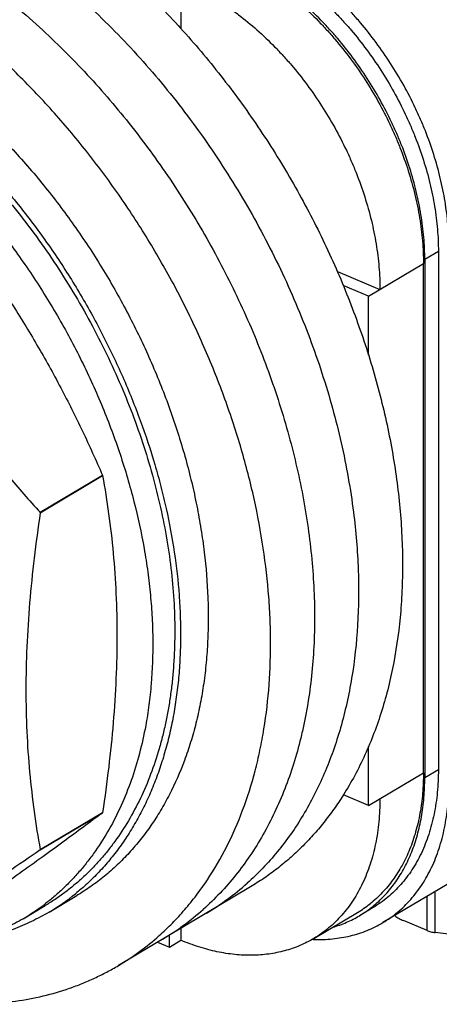
# Model space of a CAD drawing. Units: inches. Extents: x 0 to 22, y 0 to 17.
# Drawn here: x 14.8 to 15.7, y 2.9 to 5.1 of the extents above; entities that cross this region are included whole.
import ezdxf

# ---------------------------------------------------------------- set-up
doc = ezdxf.new("R2010")
doc.units = ezdxf.units.IN
doc.header["$LTSCALE"] = 1.21
doc.header["$MEASUREMENT"] = 0
doc.layers.get('0').update_dxf_attribs({"linetype": 'CONTINUOUS'})

msp = doc.modelspace()

# ---------------------------------------------------------------- linework, layer by layer
at = {"color": 7, "linetype": 'Continuous'}
for p, q in [((15.1047, 5.1366), (15.1047, 5.032)), ((15.6696, 4.543), (15.6397, 4.5252)), ((15.6696, 4.543), (15.6696, 3.4063)), ((15.5163, 4.4448), (15.6368, 4.5167)), ((15.6368, 3.3995), (15.6368, 4.5167)), ((15.6397, 4.5252), (15.6397, 3.3885)), ((15.4481, 4.4989), (15.5414, 4.4598)), ((15.5163, 4.4448), (15.4609, 4.4681)), ((15.5163, 4.3154), (15.5163, 4.4448)), ((14.7964, 3.9708), (14.9331, 4.0522)), ((14.7967, 3.9698), (14.9334, 4.0513)), ((14.9334, 4.0513), (14.9331, 4.0522)), ((14.7967, 3.9698), (14.7964, 3.9708)), ((15.5163, 3.3277), (15.5163, 3.457)), ((15.5163, 3.3277), (15.6368, 3.3995)), ((15.6696, 3.4063), (15.6397, 3.3885)), ((15.5163, 3.3277), (15.4612, 3.3508)), ((14.7964, 3.2302), (14.9331, 3.3117)), ((14.7967, 3.2309), (14.9334, 3.3124)), ((14.9334, 3.3124), (14.9331, 3.3117)), ((14.7967, 3.2309), (14.7964, 3.2302)), ((15.7887, 3.2144), (15.5477, 3.0708)), ((15.2574, 3.1492), (14.9682, 2.9769)), ((14.816, 3.094), (14.8768, 3.1302)), ((14.7594, 3.0795), (14.8076, 3.1082)), ((15.3965, 3.0361), (15.492, 3.093)), ((15.5266, 3.1039), (15.4967, 3.0861)), ((15.1047, 3.0583), (15.1047, 3.0322)), ((15.054, 3.028), (15.0797, 3.0172)), ((15.0797, 3.0172), (15.0797, 3.0433)), ((15.0797, 3.0172), (15.1047, 3.0322))]:
    msp.add_line(p, q, dxfattribs=at)
at = {"color": 6, "linetype": 'Continuous'}
for p, q in [((15.6627, 3.049), (15.6627, 3.1393)), ((15.6447, 3.0536), (15.6447, 3.1286)), ((15.6447, 3.0536), (15.5929, 3.0753)), ((16.2521, 2.9755), (15.6627, 3.049))]:
    msp.add_line(p, q, dxfattribs=at)
at = {"color": 7, "linetype": 'Continuous'}
for centre, radius, start, end in [((14.8623, 3.5926), 0.5831, 300.813, 311.7157), ((14.559, 3.5251), 0.5019, 300.8012, 308.8181), ((14.5066, 3.5036), 0.4937, 300.7948, 307.2849), ((15.3631, 3.3093), 0.2518, 300.7929, 308.5676), ((14.7659, 3.5351), 0.5831, 300.813, 311.7157), ((15.3695, 3.2996), 0.2485, 300.7935, 308.7727), ((15.3672, 3.3025), 0.2522, 308.7586, 309.895), ((14.6695, 3.4776), 0.5831, 300.813, 311.7157), ((15.4081, 3.3637), 0.3298, 267.4007, 267.991)]:
    msp.add_arc(centre, radius, start, end, dxfattribs=at)
for points, knots in [([(13.9172, 5.3941), (13.9347, 5.4004), (13.9707, 5.4116), (14.0264, 5.4234), (14.084, 5.4304), (14.1432, 5.4325), (14.2037, 5.4297), (14.2654, 5.4221), (14.3279, 5.4096), (14.3911, 5.3924), (14.4547, 5.3705), (14.5184, 5.344), (14.5819, 5.3129), (14.6671, 5.2652), (14.7716, 5.1948), (14.8911, 5.0958), (15.0043, 4.9828), (15.0914, 4.879), (15.1564, 4.7906), (15.2027, 4.7218), (15.2461, 4.651), (15.2865, 4.5784), (15.3237, 4.5044), (15.3575, 4.4293), (15.3879, 4.3533), (15.4147, 4.2768), (15.4378, 4.2001), (15.4571, 4.1234), (15.4725, 4.0471), (15.4802, 3.9963), (15.4834, 3.971)], [0, 0, 0, 0, 0.023705, 0.04775, 0.072234, 0.097243, 0.122849, 0.14911, 0.17607, 0.20376, 0.232195, 0.261379, 0.291305, 0.321952, 0.385267, 0.451015, 0.518752, 0.587948, 0.622919, 0.658032, 0.693207, 0.728367, 0.763433, 0.798325, 0.83297, 0.867291, 0.901219, 0.934687, 0.967633, 1, 1, 1, 1]), ([(13.8208, 5.3366), (13.8385, 5.3431), (13.8749, 5.3543), (13.9313, 5.3662), (13.9895, 5.3731), (14.0494, 5.375), (14.1107, 5.372), (14.1731, 5.364), (14.2364, 5.3511), (14.3003, 5.3333), (14.3645, 5.3106), (14.4289, 5.2833), (14.4931, 5.2515), (14.5569, 5.2151), (14.6201, 5.1745), (14.7037, 5.1142), (14.7636, 5.0639), (14.8021, 5.0282)], [0, 0, 0, 0, 0.052454, 0.105672, 0.159876, 0.215259, 0.271984, 0.33018, 0.389947, 0.451348, 0.514419, 0.579166, 0.645566, 0.713574, 0.783123, 0.854124, 1, 1, 1, 1]), ([(15.0575, 3.0424), (15.0674, 3.0512), (15.0867, 3.0697), (15.114, 3.0993), (15.1396, 3.131), (15.1717, 3.1762), (15.2073, 3.2377), (15.2423, 3.3179), (15.2648, 3.3894), (15.2789, 3.4493), (15.2906, 3.5122), (15.3, 3.5939), (15.3025, 3.6775), (15.3005, 3.7461), (15.2958, 3.8168), (15.2847, 3.9065), (15.2671, 3.9965), (15.2491, 4.0689), (15.2283, 4.1421), (15.1976, 4.2334), (15.1611, 4.3232), (15.1283, 4.3942), (15.0932, 4.4647), (15.0452, 4.5509), (14.9922, 4.6341), (14.947, 4.6985), (14.9117, 4.7455), (14.8752, 4.7913), (14.8252, 4.8502), (14.7728, 4.9064), (14.7183, 4.9595), (14.6767, 4.9974), (14.6343, 5.0335), (14.5913, 5.0677), (14.5476, 5.0999), (14.5034, 5.1301), (14.4589, 5.1583), (14.4139, 5.1843), (14.3688, 5.2081), (14.3235, 5.2296), (14.2781, 5.2489), (14.2328, 5.2658), (14.1876, 5.2804), (14.1426, 5.2926), (14.0979, 5.3023), (14.0536, 5.3097), (14.0098, 5.3145), (13.9666, 5.3169), (13.924, 5.3169), (13.8822, 5.3143), (13.8413, 5.3093), (13.8013, 5.3019), (13.7622, 5.292), (13.7368, 5.2837), (13.7243, 5.2792)], [0, 0, 0, 0, 0.012286, 0.024688, 0.037231, 0.049942, 0.075942, 0.10285, 0.130774, 0.145144, 0.159789, 0.189903, 0.221112, 0.237118, 0.253379, 0.286619, 0.320742, 0.3381, 0.355634, 0.391153, 0.427156, 0.445294, 0.463493, 0.49999, 0.536487, 0.554686, 0.572823, 0.590877, 0.608829, 0.644347, 0.661879, 0.679236, 0.696402, 0.713361, 0.730099, 0.746604, 0.762863, 0.778867, 0.794608, 0.81008, 0.825277, 0.840197, 0.85484, 0.869208, 0.883305, 0.897138, 0.910717, 0.924053, 0.937162, 0.950061, 0.962771, 0.975314, 0.987714, 1, 1, 1, 1]), ([(15.6926, 4.5528), (15.6926, 4.5693), (15.6911, 4.6027), (15.6858, 4.6445), (15.6796, 4.6784), (15.6719, 4.7129), (15.6598, 4.7562), (15.6446, 4.7989), (15.6306, 4.8328), (15.6153, 4.8665), (15.594, 4.9079), (15.5652, 4.9558), (15.5335, 5.0016), (15.5048, 5.0378), (15.4806, 5.0653), (15.4558, 5.0915), (15.4238, 5.1222), (15.3899, 5.1501), (15.3622, 5.1704), (15.3346, 5.1891), (15.2996, 5.2097), (15.2705, 5.2236), (15.2559, 5.2297)], [0, 0, 0, 0, 0.058215, 0.118387, 0.149131, 0.180273, 0.243616, 0.308137, 0.340743, 0.37352, 0.439407, 0.505457, 0.571312, 0.636622, 0.66897, 0.701057, 0.76428, 0.826009, 0.856238, 0.886006, 0.944062, 1, 1, 1, 1]), ([(15.2387, 5.2109), (15.2531, 5.2049), (15.2818, 5.1912), (15.3163, 5.1708), (15.3436, 5.1525), (15.3709, 5.1324), (15.4043, 5.1049), (15.436, 5.0746), (15.4604, 5.0487), (15.4843, 5.0216), (15.5126, 4.9859), (15.5439, 4.9407), (15.5723, 4.8934), (15.5933, 4.8526), (15.6084, 4.8193), (15.6223, 4.7858), (15.6373, 4.7437), (15.6492, 4.701), (15.6568, 4.6669), (15.663, 4.6335), (15.6681, 4.5922), (15.6696, 4.5592), (15.6696, 4.543)], [0, 0, 0, 0, 0.055938, 0.113994, 0.143762, 0.173991, 0.23572, 0.298943, 0.33103, 0.363378, 0.428688, 0.494543, 0.560593, 0.62648, 0.659257, 0.691863, 0.756384, 0.819727, 0.850869, 0.881613, 0.941785, 1, 1, 1, 1]), ([(15.2002, 5.1935), (15.2147, 5.1874), (15.2438, 5.1735), (15.2788, 5.1529), (15.3065, 5.1342), (15.3342, 5.1139), (15.368, 5.086), (15.4001, 5.0553), (15.4248, 5.0291), (15.449, 5.0016), (15.4778, 4.9655), (15.5095, 4.9196), (15.5382, 4.8717), (15.5595, 4.8304), (15.5748, 4.7966), (15.5889, 4.7627), (15.6041, 4.72), (15.6162, 4.6768), (15.6239, 4.6422), (15.6301, 4.6083), (15.6353, 4.5665), (15.6368, 4.5331), (15.6368, 4.5167)], [0, 0, 0, 0, 0.055938, 0.113994, 0.143762, 0.173991, 0.23572, 0.298943, 0.33103, 0.363378, 0.428688, 0.494543, 0.560593, 0.62648, 0.659257, 0.691863, 0.756384, 0.819727, 0.850869, 0.881613, 0.941785, 1, 1, 1, 1]), ([(15.6397, 4.5252), (15.6397, 4.5414), (15.6382, 4.5744), (15.6331, 4.6157), (15.6269, 4.6491), (15.6193, 4.6832), (15.6074, 4.7259), (15.5924, 4.768), (15.5785, 4.8015), (15.5634, 4.8348), (15.5424, 4.8756), (15.514, 4.9229), (15.4827, 4.9681), (15.4544, 5.0038), (15.4305, 5.0309), (15.4061, 5.0568), (15.3744, 5.087), (15.3411, 5.1146), (15.3137, 5.1347), (15.2864, 5.153), (15.2519, 5.1734), (15.2232, 5.1871), (15.2088, 5.1931)], [0, 0, 0, 0, 0.058215, 0.118387, 0.149131, 0.180273, 0.243616, 0.308137, 0.340743, 0.37352, 0.439407, 0.505457, 0.571312, 0.636622, 0.66897, 0.701057, 0.76428, 0.826009, 0.856238, 0.886006, 0.944062, 1, 1, 1, 1]), ([(14.9679, 5.1676), (15.0011, 5.1382), (15.0495, 5.0919), (15.1106, 5.0265), (15.1552, 4.975), (15.1983, 4.9215), (15.2535, 4.8478), (15.3177, 4.7516), (15.3752, 4.6511), (15.4167, 4.5686), (15.4455, 4.5059), (15.4719, 4.4426), (15.5036, 4.358), (15.537, 4.2517), (15.5618, 4.1444), (15.5761, 4.0592), (15.584, 3.9964), (15.5891, 3.9344), (15.5913, 3.8733), (15.5908, 3.8133), (15.5864, 3.736), (15.574, 3.6428), (15.5521, 3.5535), (15.529, 3.4864), (15.5092, 3.4388), (15.4868, 3.3935), (15.47, 3.3647), (15.4612, 3.3508)], [0, 0, 0, 0, 0.06582, 0.099259, 0.132984, 0.166945, 0.201091, 0.269718, 0.338448, 0.372723, 0.406862, 0.440813, 0.474526, 0.541029, 0.60601, 0.637834, 0.669159, 0.699954, 0.730193, 0.759852, 0.788915, 0.845194, 0.899036, 0.925082, 0.950569, 0.975527, 1, 1, 1, 1]), ([(13.7158, 5.0786), (13.7264, 5.0849), (13.7426, 5.0937), (13.7649, 5.1044), (13.7876, 5.1142), (13.8169, 5.125), (13.847, 5.1337), (13.8715, 5.1394), (13.8966, 5.1443), (13.9286, 5.1488), (13.9677, 5.1518), (14.0214, 5.1523), (14.0904, 5.1465), (14.1596, 5.1325), (14.2154, 5.1165), (14.258, 5.102), (14.3006, 5.085), (14.3433, 5.0657), (14.3858, 5.0441), (14.428, 5.0202), (14.47, 4.9941), (14.5116, 4.9659), (14.5526, 4.9356), (14.593, 4.9033), (14.6327, 4.8691), (14.6848, 4.8208), (14.7475, 4.7561), (14.8062, 4.6867), (14.8507, 4.6284), (14.8936, 4.5681), (14.9436, 4.4901), (14.9884, 4.409), (15.021, 4.3426), (15.0436, 4.2922), (15.0645, 4.2415), (15.0835, 4.1904), (15.1006, 4.139), (15.1158, 4.0876), (15.129, 4.0363), (15.1402, 3.9851), (15.1493, 3.9342), (15.1588, 3.8674), (15.1642, 3.8011), (15.1653, 3.7358), (15.1641, 3.6881), (15.1608, 3.6415), (15.1554, 3.5959), (15.148, 3.5516), (15.1385, 3.5085), (15.1269, 3.467), (15.109, 3.4141), (15.0871, 3.3638), (15.0611, 3.3169), (15.0399, 3.2839), (15.0169, 3.2529), (14.9921, 3.2239), (14.9657, 3.197), (14.9377, 3.1724), (14.9081, 3.1499), (14.8874, 3.1365), (14.8768, 3.1302)], [0, 0, 0, 0, 0.012342, 0.018526, 0.024724, 0.037179, 0.049743, 0.056079, 0.062454, 0.075337, 0.088424, 0.101739, 0.129125, 0.15764, 0.172351, 0.187367, 0.202691, 0.218321, 0.234251, 0.250476, 0.266985, 0.283767, 0.300809, 0.318095, 0.335608, 0.353329, 0.389311, 0.425874, 0.444318, 0.462837, 0.499994, 0.537152, 0.555671, 0.574115, 0.59246, 0.610683, 0.62876, 0.64667, 0.664392, 0.681905, 0.699191, 0.716232, 0.749517, 0.765742, 0.781672, 0.797301, 0.812625, 0.827642, 0.842353, 0.856763, 0.870878, 0.898264, 0.911579, 0.924666, 0.93755, 0.950258, 0.962823, 0.975278, 0.987658, 1, 1, 1, 1]), ([(15.1047, 5.1366), (15.1193, 5.1305), (15.1484, 5.1166), (15.1834, 5.096), (15.211, 5.0774), (15.2388, 5.057), (15.2726, 5.0291), (15.3046, 4.9985), (15.3294, 4.9722), (15.3536, 4.9448), (15.3823, 4.9086), (15.414, 4.8628), (15.4428, 4.8149), (15.4641, 4.7735), (15.4794, 4.7397), (15.4934, 4.7058), (15.5086, 4.6631), (15.5208, 4.6199), (15.5284, 4.5854), (15.5346, 4.5515), (15.5399, 4.5096), (15.5414, 4.4762), (15.5414, 4.4598)], [0, 0, 0, 0, 0.055938, 0.113994, 0.143762, 0.173991, 0.23572, 0.298943, 0.33103, 0.363378, 0.428688, 0.494543, 0.560593, 0.62648, 0.659257, 0.691863, 0.756384, 0.819727, 0.850869, 0.881613, 0.941785, 1, 1, 1, 1]), ([(13.7178, 5.074), (13.7286, 5.0785), (13.7505, 5.0868), (13.7843, 5.0971), (13.8191, 5.1052), (13.8548, 5.111), (13.8913, 5.1147), (13.9285, 5.1161), (13.9664, 5.1152), (14.0049, 5.1122), (14.0438, 5.1069), (14.0831, 5.0993), (14.1228, 5.0896), (14.1765, 5.0736), (14.2439, 5.0481), (14.3101, 5.0162), (14.3627, 4.9867), (14.4158, 4.9541), (14.4812, 4.9086), (14.5439, 4.8578), (14.5928, 4.8138), (14.6413, 4.7673), (14.6996, 4.7054), (14.7542, 4.6394), (14.7958, 4.5842), (14.8359, 4.5273), (14.8828, 4.4538), (14.9251, 4.3776), (14.956, 4.3152), (14.9848, 4.2524), (15.0168, 4.1729), (15.0435, 4.0922), (15.0614, 4.0274), (15.0768, 3.9635), (15.0916, 3.8841), (15.1005, 3.8049), (15.1039, 3.7427), (15.1045, 3.6971), (15.1034, 3.6523), (15.1003, 3.6083), (15.0954, 3.5654), (15.0887, 3.5235), (15.0802, 3.4828), (15.0698, 3.4433), (15.0577, 3.4051), (15.0439, 3.3683), (15.0283, 3.3331), (15.011, 3.2994), (14.992, 3.2673), (14.9715, 3.2369), (14.9493, 3.2084), (14.9257, 3.1816), (14.9005, 3.1567), (14.8828, 3.1414), (14.8737, 3.1341)], [0, 0, 0, 0, 0.012281, 0.024659, 0.037164, 0.049824, 0.062664, 0.075706, 0.088973, 0.10248, 0.116242, 0.13027, 0.144574, 0.159159, 0.189175, 0.220323, 0.236314, 0.25257, 0.285832, 0.320015, 0.337419, 0.355006, 0.390655, 0.426813, 0.445035, 0.463321, 0.499999, 0.536677, 0.554964, 0.573185, 0.609343, 0.644991, 0.662578, 0.679981, 0.714164, 0.747424, 0.76368, 0.77967, 0.795387, 0.810824, 0.825978, 0.840846, 0.855431, 0.869734, 0.883762, 0.897523, 0.91103, 0.924295, 0.937338, 0.950177, 0.962837, 0.975341, 0.987719, 1, 1, 1, 1]), ([(14.8021, 5.0282), (14.8382, 4.9949), (14.8905, 4.9423), (14.956, 4.8678), (15.0035, 4.8093), (15.049, 4.7485), (15.0922, 4.6858), (15.133, 4.6213), (15.1714, 4.5552), (15.2071, 4.4878), (15.2401, 4.4194), (15.2702, 4.35), (15.3062, 4.2571), (15.3435, 4.1403), (15.3706, 4.0223), (15.3855, 3.9287), (15.3933, 3.8599), (15.3977, 3.7921), (15.3986, 3.7255), (15.3962, 3.6604), (15.3904, 3.597), (15.3826, 3.5454), (15.3747, 3.5053), (15.3659, 3.4663), (15.3527, 3.419), (15.3336, 3.3644), (15.3112, 3.3126), (15.2858, 3.2636), (15.2573, 3.2176), (15.2258, 3.1748), (15.1915, 3.1354), (15.1667, 3.1113), (15.1539, 3.0999)], [0, 0, 0, 0, 0.068116, 0.102716, 0.137591, 0.172678, 0.207913, 0.243227, 0.278556, 0.313831, 0.348987, 0.383957, 0.418678, 0.48711, 0.553834, 0.586435, 0.618464, 0.649883, 0.680661, 0.710773, 0.740202, 0.76894, 0.783051, 0.796991, 0.824358, 0.851066, 0.877145, 0.902639, 0.927602, 0.952098, 0.976203, 1, 1, 1, 1]), ([(14.3973, 4.9507), (14.417, 4.9381), (14.456, 4.9117), (14.5128, 4.8683), (14.5682, 4.8212), (14.6221, 4.7704), (14.6741, 4.7163), (14.724, 4.659), (14.7715, 4.5989), (14.8165, 4.5363), (14.8587, 4.4715), (14.8979, 4.4047), (14.9339, 4.3362), (14.9666, 4.2665), (14.9958, 4.1959), (15.0213, 4.1246), (15.043, 4.0531), (15.0609, 3.9816), (15.0749, 3.9105), (15.0847, 3.8402), (15.0906, 3.771), (15.0923, 3.7032), (15.0903, 3.6478), (15.0866, 3.6045), (15.0828, 3.5728), (15.078, 3.5417), (15.0722, 3.5112), (15.0654, 3.4814), (15.055, 3.4429), (15.0396, 3.3965), (15.0172, 3.3437), (14.991, 3.2943), (14.9659, 3.2561), (14.9441, 3.2275), (14.927, 3.2072), (14.9091, 3.188), (14.8904, 3.1698), (14.8708, 3.1527), (14.8505, 3.1366), (14.8295, 3.1218), (14.815, 3.1126), (14.8076, 3.1082)], [0, 0, 0, 0, 0.032183, 0.065062, 0.098574, 0.13265, 0.167212, 0.202178, 0.237459, 0.272964, 0.308599, 0.344267, 0.379874, 0.415324, 0.450522, 0.485379, 0.519808, 0.553728, 0.587062, 0.619744, 0.651714, 0.682924, 0.713336, 0.728237, 0.742931, 0.757416, 0.771694, 0.785764, 0.799631, 0.82676, 0.853127, 0.878792, 0.903835, 0.916157, 0.928361, 0.940462, 0.952476, 0.96442, 0.97631, 0.988164, 1, 1, 1, 1]), ([(14.3182, 4.941), (14.3471, 4.9238), (14.3896, 4.896), (14.4442, 4.8553), (14.4849, 4.8225), (14.5249, 4.7877), (14.5772, 4.7386), (14.6402, 4.6727), (14.6988, 4.6021), (14.7433, 4.5427), (14.786, 4.4815), (14.8355, 4.4022), (14.8797, 4.3198), (14.9116, 4.2524), (14.9336, 4.2014), (14.9537, 4.15), (14.9779, 4.0814), (15.0032, 3.9955), (15.022, 3.9089), (15.0327, 3.8403), (15.0385, 3.7897), (15.0422, 3.7397), (15.0442, 3.6746), (15.042, 3.6107), (15.0354, 3.5485), (15.0306, 3.5181), (15.0279, 3.5032)], [0, 0, 0, 0, 0.059472, 0.089935, 0.120841, 0.152158, 0.18385, 0.248198, 0.31357, 0.346536, 0.379625, 0.445978, 0.512263, 0.545269, 0.578118, 0.610766, 0.64317, 0.707068, 0.769506, 0.800096, 0.830222, 0.859857, 0.888978, 0.945592, 0.973076, 1, 1, 1, 1]), ([(14.4709, 4.7686), (14.4949, 4.7421), (14.542, 4.6883), (14.5983, 4.6188), (14.6417, 4.5618), (14.6733, 4.5183), (14.7039, 4.4741), (14.7336, 4.4293), (14.7622, 4.3838), (14.7897, 4.3378), (14.8162, 4.2912), (14.8501, 4.2286), (14.8898, 4.1492), (14.919, 4.0847), (14.9331, 4.0522)], [0, 0, 0, 0, 0.125062, 0.250427, 0.313186, 0.375969, 0.438752, 0.501509, 0.564217, 0.626849, 0.689384, 0.7518, 0.876212, 1, 1, 1, 1]), ([(14.3342, 4.6871), (14.3482, 4.6547), (14.3775, 4.5901), (14.4172, 4.5108), (14.451, 4.4481), (14.4775, 4.4016), (14.5051, 4.3555), (14.5337, 4.3101), (14.5633, 4.2652), (14.594, 4.2211), (14.6256, 4.1776), (14.669, 4.1205), (14.7253, 4.0511), (14.7724, 3.9972), (14.7964, 3.9708)], [0, 0, 0, 0, 0.123788, 0.2482, 0.310616, 0.373151, 0.435783, 0.498491, 0.561248, 0.624031, 0.686814, 0.749573, 0.874938, 1, 1, 1, 1]), ([(14.9334, 4.0513), (14.9384, 4.0235), (14.9474, 3.9671), (14.9574, 3.8808), (14.9635, 3.7916), (14.9648, 3.7312), (14.9648, 3.7006)], [0, 0, 0, 0, 0.239691, 0.485991, 0.739375, 1, 1, 1, 1]), ([(14.7967, 3.9698), (14.7917, 3.9368), (14.7829, 3.8711), (14.7729, 3.7731), (14.7666, 3.6767), (14.7652, 3.6131), (14.7652, 3.5816)], [0, 0, 0, 0, 0.257132, 0.510056, 0.75793, 1, 1, 1, 1]), ([(15.4834, 3.971), (15.4861, 3.9499), (15.4905, 3.9079), (15.4954, 3.8253), (15.4945, 3.7248), (15.4838, 3.6269), (15.4692, 3.5521), (15.4557, 3.4986), (15.4392, 3.4472), (15.4201, 3.3979), (15.3982, 3.3511), (15.3737, 3.3067), (15.3467, 3.265), (15.3171, 3.2261), (15.2851, 3.19), (15.2622, 3.1679), (15.2503, 3.1573)], [0, 0, 0, 0, 0.072553, 0.143816, 0.282202, 0.414872, 0.479051, 0.541793, 0.603128, 0.663112, 0.721813, 0.779325, 0.83576, 0.891249, 0.94594, 1, 1, 1, 1]), ([(14.9648, 3.7006), (14.9648, 3.6691), (14.9634, 3.6054), (14.9572, 3.5091), (14.9472, 3.4111), (14.9383, 3.3454), (14.9334, 3.3124)], [0, 0, 0, 0, 0.24207, 0.489944, 0.742868, 1, 1, 1, 1]), ([(14.7652, 3.5816), (14.7652, 3.551), (14.7665, 3.4906), (14.7727, 3.4014), (14.7826, 3.3151), (14.7916, 3.2586), (14.7967, 3.2309)], [0, 0, 0, 0, 0.260625, 0.514009, 0.760309, 1, 1, 1, 1]), ([(15.0279, 3.5032), (15.024, 3.4825), (15.015, 3.4419), (14.9971, 3.3831), (14.9749, 3.3277), (14.9488, 3.2759), (14.9235, 3.2357), (14.9015, 3.2058), (14.8841, 3.1845), (14.8658, 3.1643), (14.8467, 3.1452), (14.8267, 3.1273), (14.8128, 3.1162), (14.8057, 3.1108)], [0, 0, 0, 0, 0.137074, 0.270075, 0.399186, 0.524695, 0.646987, 0.707094, 0.766588, 0.825543, 0.88404, 0.942163, 1, 1, 1, 1]), ([(15.6368, 3.3995), (15.6368, 3.3844), (15.6356, 3.3547), (15.6309, 3.3181), (15.6251, 3.2901), (15.6183, 3.2635), (15.6075, 3.2318), (15.5934, 3.2021), (15.5805, 3.1802), (15.57, 3.1647), (15.5587, 3.1501), (15.5466, 3.1365), (15.5338, 3.1239), (15.5247, 3.1161), (15.52, 3.1124)], [0, 0, 0, 0, 0.141564, 0.278008, 0.344265, 0.409222, 0.535329, 0.656757, 0.715913, 0.774136, 0.831532, 0.888219, 0.944329, 1, 1, 1, 1]), ([(15.6696, 3.4063), (15.6696, 3.3979), (15.6692, 3.3812), (15.6669, 3.3486), (15.6622, 3.3169), (15.6551, 3.2864), (15.6487, 3.2646), (15.6412, 3.2436), (15.6325, 3.2236), (15.6228, 3.2047), (15.612, 3.1867), (15.6001, 3.1699), (15.5873, 3.1542), (15.5735, 3.1397), (15.5588, 3.1264), (15.5432, 3.1144), (15.5322, 3.1073), (15.5266, 3.1039)], [0, 0, 0, 0, 0.072229, 0.143051, 0.280214, 0.346578, 0.411488, 0.474993, 0.53716, 0.598069, 0.657818, 0.716531, 0.77435, 0.831429, 0.887941, 0.944068, 1, 1, 1, 1]), ([(15.529, 3.109), (15.5334, 3.1127), (15.542, 3.1204), (15.5542, 3.1329), (15.5657, 3.1463), (15.5764, 3.1606), (15.5863, 3.1757), (15.5986, 3.1972), (15.6091, 3.2202), (15.6179, 3.2442), (15.6237, 3.2632), (15.6286, 3.2827), (15.6341, 3.3099), (15.6386, 3.3452), (15.6397, 3.3739), (15.6397, 3.3885)], [0, 0, 0, 0, 0.055662, 0.111796, 0.168533, 0.225995, 0.284291, 0.343522, 0.465076, 0.527577, 0.591281, 0.656228, 0.722448, 0.858727, 1, 1, 1, 1]), ([(15.5477, 3.0708), (15.5534, 3.0741), (15.5645, 3.0814), (15.5803, 3.0935), (15.5952, 3.107), (15.6092, 3.1217), (15.6222, 3.1376), (15.6342, 3.1547), (15.6451, 3.1728), (15.655, 3.1921), (15.6638, 3.2123), (15.6714, 3.2335), (15.6779, 3.2556), (15.6851, 3.2866), (15.6898, 3.3187), (15.6922, 3.3518), (15.6926, 3.3687), (15.6926, 3.3772)], [0, 0, 0, 0, 0.055932, 0.112059, 0.168571, 0.22565, 0.283469, 0.342182, 0.401931, 0.46284, 0.525007, 0.588512, 0.653422, 0.719786, 0.856949, 0.927771, 1, 1, 1, 1]), ([(15.4612, 3.3508), (15.4545, 3.3402), (15.4408, 3.3197), (15.4185, 3.2902), (15.3949, 3.2623), (15.37, 3.2361), (15.3437, 3.2116), (15.3162, 3.1889), (15.2875, 3.168), (15.2676, 3.1553), (15.2574, 3.1492)], [0, 0, 0, 0, 0.129198, 0.256769, 0.382911, 0.507834, 0.631762, 0.754933, 0.877595, 1, 1, 1, 1]), ([(15.5414, 3.3426), (15.5414, 3.3341), (15.541, 3.3172), (15.5386, 3.2841), (15.5339, 3.2519), (15.5267, 3.221), (15.5202, 3.1989), (15.5126, 3.1777), (15.5038, 3.1575), (15.4939, 3.1382), (15.483, 3.12), (15.471, 3.103), (15.458, 3.0871), (15.444, 3.0724), (15.4291, 3.0589), (15.4133, 3.0468), (15.4022, 3.0395), (15.3965, 3.0361)], [0, 0, 0, 0, 0.072229, 0.143051, 0.280214, 0.346578, 0.411488, 0.474993, 0.53716, 0.598069, 0.657818, 0.716531, 0.77435, 0.831429, 0.887941, 0.944068, 1, 1, 1, 1]), ([(14.9331, 3.3117), (14.9052, 3.2908), (14.8616, 3.2585), (14.8009, 3.2144), (14.7502, 3.178), (14.6959, 3.1395), (14.6383, 3.099), (14.5776, 3.0567), (14.5361, 3.028), (14.5149, 3.0134)], [0, 0, 0, 0, 0.203305, 0.316697, 0.438291, 0.567976, 0.705314, 0.849605, 1, 1, 1, 1]), ([(14.7964, 3.2302), (14.7728, 3.2141), (14.7268, 3.1823), (14.6593, 3.1355), (14.5953, 3.0907), (14.5351, 3.0482), (14.479, 3.008), (14.4123, 2.9597), (14.3646, 2.9245), (14.3342, 2.9016)], [0, 0, 0, 0, 0.150976, 0.296022, 0.434111, 0.564345, 0.686093, 0.799113, 1, 1, 1, 1]), ([(14.816, 3.094), (14.8035, 3.0866), (14.7778, 3.0727), (14.7374, 3.0554), (14.6954, 3.0414), (14.6665, 3.0345), (14.6518, 3.0316)], [0, 0, 0, 0, 0.247375, 0.495807, 0.746361, 1, 1, 1, 1]), ([(14.7594, 3.0795), (14.7472, 3.0722), (14.7221, 3.0587), (14.6827, 3.0417), (14.6417, 3.028), (14.6136, 3.0212), (14.5994, 3.0183)], [0, 0, 0, 0, 0.247442, 0.495905, 0.746427, 1, 1, 1, 1]), ([(15.3965, 3.0341), (15.4034, 3.0338), (15.4171, 3.0338), (15.4374, 3.0351), (15.4572, 3.0377), (15.4766, 3.0416), (15.4953, 3.0469), (15.5135, 3.0535), (15.531, 3.0614), (15.5422, 3.0675), (15.5477, 3.0708)], [0, 0, 0, 0, 0.131175, 0.260005, 0.386737, 0.511656, 0.635085, 0.75737, 0.87888, 1, 1, 1, 1]), ([(15.4379, 3.0606), (15.4431, 3.0621), (15.4533, 3.0654), (15.4683, 3.0714), (15.4828, 3.0782), (15.4922, 3.0834), (15.4967, 3.0861)], [0, 0, 0, 0, 0.251992, 0.502284, 0.75143, 1, 1, 1, 1]), ([(15.3965, 3.0361), (15.3915, 3.0332), (15.3814, 3.0276), (15.3657, 3.0203), (15.3493, 3.0141), (15.3325, 3.0089), (15.3152, 3.0048), (15.2975, 3.0018), (15.2794, 2.9999), (15.2609, 2.9991), (15.242, 2.9994), (15.2163, 3.0013), (15.1903, 3.0054), (15.1643, 3.0116), (15.1376, 3.0194), (15.1178, 3.0267), (15.1047, 3.0322)], [0, 0, 0, 0, 0.057132, 0.114416, 0.172, 0.230029, 0.28864, 0.347962, 0.408114, 0.4692, 0.531311, 0.59453, 0.724519, 0.791445, 0.859683, 1, 1, 1, 1]), ([(14.4847, 2.9088), (14.5067, 2.9043), (14.5506, 2.8971), (14.6161, 2.8917), (14.6802, 2.8918), (14.7425, 2.8976), (14.8028, 2.909), (14.8513, 2.9231), (14.8887, 2.9372), (14.9159, 2.949), (14.9425, 2.9622), (14.9597, 2.9718), (14.9682, 2.9769)], [0, 0, 0, 0, 0.135036, 0.266448, 0.394442, 0.519416, 0.641869, 0.762355, 0.822067, 0.881522, 0.940804, 1, 1, 1, 1])]:
    msp.add_open_spline(points, degree=3, knots=knots, dxfattribs=at)
at = {"color": 6, "linetype": 'Continuous'}
for points, knots in [([(15.5739, 3.0863), (15.5769, 3.0841), (15.5816, 3.081), (15.588, 3.0775), (15.5913, 3.076), (15.5929, 3.0753)], [0, 0, 0, 0, 0.512425, 0.75956, 1, 1, 1, 1]), ([(15.6447, 3.0536), (15.646, 3.053), (15.6489, 3.052), (15.6533, 3.0507), (15.6579, 3.0497), (15.6611, 3.0492), (15.6627, 3.049)], [0, 0, 0, 0, 0.233743, 0.479695, 0.735876, 1, 1, 1, 1])]:
    msp.add_open_spline(points, degree=3, knots=knots, dxfattribs=at)

doc.saveas('drawing.dxf')
